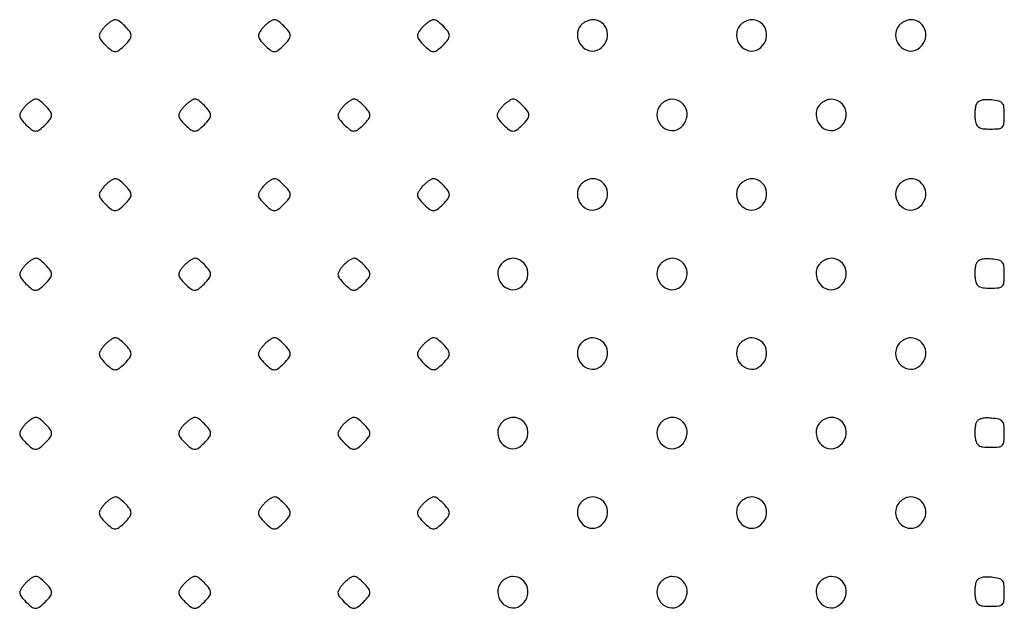
# Model space of a CAD drawing. Extents: x 8 to 4195, y 0 to 9000.
# Drawn here: x 250 to 498, y 3233 to 3381 of the extents above; entities that cross this region are included whole.
import ezdxf

# ---------------------------------------------------------------- set-up
doc = ezdxf.new("R2010")
doc.units = 0
doc.header["$MEASUREMENT"] = 0

msp = doc.modelspace()

# ---------------------------------------------------------------- linework, layer by layer
for points in [[(271.571429, 3379.428571, 0.024887), (270.969945, 3378.764035, 0.027899), (270.461607, 3378.066964, 0.028815), (270.101012, 3377.43231, 0.115276), (270, 3377, 0.164759), (270.336153, 3376.007556, 0.03307), (271.583415, 3374.583415, 0.03307), (273.007556, 3373.336153, 0.164759), (274, 3373, 0.164759), (274.992444, 3373.336153, 0.03307), (276.416585, 3374.583415, 0.03307), (277.663847, 3376.007556, 0.164759), (278, 3377, 0.164759), (277.663847, 3377.992444, 0.03307), (276.416585, 3379.416585, 0.03307), (274.992444, 3380.663847, 0.164759), (274, 3381, 0.115276), (273.56769, 3380.898988, 0.028815), (272.933036, 3380.538393, 0.027899), (272.235965, 3380.030055, 0.024887)], [(311.571429, 3379.428571, 0.024887), (310.969945, 3378.764035, 0.027899), (310.461607, 3378.066964, 0.028815), (310.101012, 3377.43231, 0.115276), (310, 3377, 0.164759), (310.336153, 3376.007556, 0.03307), (311.583415, 3374.583415, 0.03307), (313.007556, 3373.336153, 0.164759), (314, 3373, 0.164759), (314.992444, 3373.336153, 0.03307), (316.416585, 3374.583415, 0.03307), (317.663847, 3376.007556, 0.164759), (318, 3377, 0.164759), (317.663847, 3377.992444, 0.03307), (316.416585, 3379.416585, 0.03307), (314.992444, 3380.663847, 0.164759), (314, 3381, 0.115276), (313.56769, 3380.898988, 0.028815), (312.933036, 3380.538393, 0.027899), (312.235965, 3380.030055, 0.024887)], [(351.571429, 3379.428571, 0.024887), (350.969945, 3378.764035, 0.027899), (350.461607, 3378.066964, 0.028815), (350.101012, 3377.43231, 0.115276), (350, 3377, 0.164759), (350.336153, 3376.007556, 0.03307), (351.583415, 3374.583415, 0.03307), (353.007556, 3373.336153, 0.164759), (354, 3373, 0.164759), (354.992444, 3373.336153, 0.03307), (356.416585, 3374.583415, 0.03307), (357.663847, 3376.007556, 0.164759), (358, 3377, 0.164759), (357.663847, 3377.992444, 0.03307), (356.416585, 3379.416585, 0.03307), (354.992444, 3380.663847, 0.164759), (354, 3381, 0.115276), (353.56769, 3380.898988, 0.028815), (352.933036, 3380.538393, 0.027899), (352.235965, 3380.030055, 0.024887)], [(391.039869, 3379.548039, 0.180595), (390.184966, 3377.095328, 0.163644), (391.099427, 3374.561594, 0.172911), (393.307845, 3373.184453, 0.196771), (395.75, 3373.612298, 0.15146), (397.443225, 3375.58963, 0.161407), (397.665434, 3378.123804, 0.17025), (396.338865, 3380.194079, 0.167457), (394, 3381, 0.06956), (393.239747, 3380.89372, 0.044587), (392.406478, 3380.573487, 0.0441), (391.630243, 3380.103782, 0.061518)], [(431.039869, 3379.548039, 0.180595), (430.184966, 3377.095328, 0.163644), (431.099427, 3374.561594, 0.172911), (433.307845, 3373.184453, 0.196771), (435.75, 3373.612298, 0.15146), (437.443225, 3375.58963, 0.161407), (437.665434, 3378.123804, 0.17025), (436.338865, 3380.194079, 0.167457), (434, 3381, 0.06956), (433.239747, 3380.89372, 0.044587), (432.406478, 3380.573487, 0.0441), (431.630243, 3380.103782, 0.061518)], [(471.039869, 3379.548039, 0.180595), (470.184966, 3377.095328, 0.163644), (471.099427, 3374.561594, 0.172911), (473.307845, 3373.184453, 0.196771), (475.75, 3373.612298, 0.15146), (477.443225, 3375.58963, 0.161407), (477.665434, 3378.123804, 0.17025), (476.338865, 3380.194079, 0.167457), (474, 3381, 0.06956), (473.239747, 3380.89372, 0.044587), (472.406478, 3380.573487, 0.0441), (471.630243, 3380.103782, 0.061518)], [(251.571429, 3359.428571, 0.024887), (250.969945, 3358.764035, 0.027899), (250.461607, 3358.066964, 0.028815), (250.101012, 3357.43231, 0.115276), (250, 3357, 0.164759), (250.336153, 3356.007556, 0.03307), (251.583415, 3354.583415, 0.03307), (253.007556, 3353.336153, 0.164759), (254, 3353, 0.164759), (254.992444, 3353.336153, 0.03307), (256.416585, 3354.583415, 0.03307), (257.663847, 3356.007556, 0.164759), (258, 3357, 0.164759), (257.663847, 3357.992444, 0.03307), (256.416585, 3359.416585, 0.03307), (254.992444, 3360.663847, 0.164759), (254, 3361, 0.115276), (253.56769, 3360.898988, 0.028815), (252.933036, 3360.538393, 0.027899), (252.235965, 3360.030055, 0.024887)], [(291.571429, 3359.428571, 0.024887), (290.969945, 3358.764035, 0.027899), (290.461607, 3358.066964, 0.028815), (290.101012, 3357.43231, 0.115276), (290, 3357, 0.164759), (290.336153, 3356.007556, 0.03307), (291.583415, 3354.583415, 0.03307), (293.007556, 3353.336153, 0.164759), (294, 3353, 0.164759), (294.992444, 3353.336153, 0.03307), (296.416585, 3354.583415, 0.03307), (297.663847, 3356.007556, 0.164759), (298, 3357, 0.164759), (297.663847, 3357.992444, 0.03307), (296.416585, 3359.416585, 0.03307), (294.992444, 3360.663847, 0.164759), (294, 3361, 0.115276), (293.56769, 3360.898988, 0.028815), (292.933036, 3360.538393, 0.027899), (292.235965, 3360.030055, 0.024887)], [(331.571429, 3359.428571, 0.024887), (330.969945, 3358.764035, 0.027899), (330.461607, 3358.066964, 0.028815), (330.101012, 3357.43231, 0.115276), (330, 3357, 0.164759), (330.336153, 3356.007556, 0.03307), (331.583415, 3354.583415, 0.03307), (333.007556, 3353.336153, 0.164759), (334, 3353, 0.164759), (334.992444, 3353.336153, 0.03307), (336.416585, 3354.583415, 0.03307), (337.663847, 3356.007556, 0.164759), (338, 3357, 0.164759), (337.663847, 3357.992444, 0.03307), (336.416585, 3359.416585, 0.03307), (334.992444, 3360.663847, 0.164759), (334, 3361, 0.115276), (333.56769, 3360.898988, 0.028815), (332.933036, 3360.538393, 0.027899), (332.235965, 3360.030055, 0.024887)], [(371.571429, 3359.428571, 0.024887), (370.969945, 3358.764035, 0.027899), (370.461607, 3358.066964, 0.028815), (370.101012, 3357.43231, 0.115276), (370, 3357, 0.164759), (370.336153, 3356.007556, 0.03307), (371.583415, 3354.583415, 0.03307), (373.007556, 3353.336153, 0.164759), (374, 3353, 0.164759), (374.992444, 3353.336153, 0.03307), (376.416585, 3354.583415, 0.03307), (377.663847, 3356.007556, 0.164759), (378, 3357, 0.164759), (377.663847, 3357.992444, 0.03307), (376.416585, 3359.416585, 0.03307), (374.992444, 3360.663847, 0.164759), (374, 3361, 0.115276), (373.56769, 3360.898988, 0.028815), (372.933036, 3360.538393, 0.027899), (372.235965, 3360.030055, 0.024887)], [(411.039869, 3359.548039, 0.180595), (410.184966, 3357.095328, 0.163644), (411.099427, 3354.561594, 0.172911), (413.307845, 3353.184453, 0.196771), (415.75, 3353.612298, 0.15146), (417.443225, 3355.58963, 0.161407), (417.665434, 3358.123804, 0.17025), (416.338865, 3360.194079, 0.167457), (414, 3361, 0.06956), (413.239747, 3360.89372, 0.044587), (412.406478, 3360.573487, 0.0441), (411.630243, 3360.103782, 0.061518)], [(451.039869, 3359.548039, 0.180595), (450.184966, 3357.095328, 0.163644), (451.099427, 3354.561594, 0.172911), (453.307845, 3353.184453, 0.196771), (455.75, 3353.612298, 0.15146), (457.443225, 3355.58963, 0.161407), (457.665434, 3358.123804, 0.17025), (456.338865, 3360.194079, 0.167457), (454, 3361, 0.06956), (453.239747, 3360.89372, 0.044587), (452.406478, 3360.573487, 0.0441), (451.630243, 3360.103782, 0.061518)], [(490.414044, 3359.636597, 0.052484), (490.217204, 3358.901205, 0.023255), (490.106591, 3357.901175, 0.022711), (490.086884, 3356.821338, 0.028402), (490.170919, 3355.822726, 0.065549), (490.503954, 3354.627073, 0.157015), (491.099876, 3353.939415, 0.111705), (492.133619, 3353.593661, 0.025076), (494, 3353.5, 0.021868), (496.127612, 3353.593097, 0.176278), (497, 3354, 0.176278), (497.406903, 3354.872388, 0.021868), (497.5, 3357, 0.024341), (497.399974, 3359.05343, 0.15355), (496.994947, 3360.005918, 0.164455), (496.132691, 3360.520458, 0.028996), (494.243125, 3360.813871, 0.031233), (492.770124, 3360.863427, 0.067469), (491.653457, 3360.679151, 0.094451), (490.874964, 3360.26728, 0.133133)], [(271.571429, 3339.428571, 0.024887), (270.969945, 3338.764035, 0.027899), (270.461607, 3338.066964, 0.028815), (270.101012, 3337.43231, 0.115276), (270, 3337, 0.164759), (270.336153, 3336.007556, 0.03307), (271.583415, 3334.583415, 0.03307), (273.007556, 3333.336153, 0.164759), (274, 3333, 0.164759), (274.992444, 3333.336153, 0.03307), (276.416585, 3334.583415, 0.03307), (277.663847, 3336.007556, 0.164759), (278, 3337, 0.164759), (277.663847, 3337.992444, 0.03307), (276.416585, 3339.416585, 0.03307), (274.992444, 3340.663847, 0.164759), (274, 3341, 0.115276), (273.56769, 3340.898988, 0.028815), (272.933036, 3340.538393, 0.027899), (272.235965, 3340.030055, 0.024887)], [(311.571429, 3339.428571, 0.024887), (310.969945, 3338.764035, 0.027899), (310.461607, 3338.066964, 0.028815), (310.101012, 3337.43231, 0.115276), (310, 3337, 0.164759), (310.336153, 3336.007556, 0.03307), (311.583415, 3334.583415, 0.03307), (313.007556, 3333.336153, 0.164759), (314, 3333, 0.164759), (314.992444, 3333.336153, 0.03307), (316.416585, 3334.583415, 0.03307), (317.663847, 3336.007556, 0.164759), (318, 3337, 0.164759), (317.663847, 3337.992444, 0.03307), (316.416585, 3339.416585, 0.03307), (314.992444, 3340.663847, 0.164759), (314, 3341, 0.115276), (313.56769, 3340.898988, 0.028815), (312.933036, 3340.538393, 0.027899), (312.235965, 3340.030055, 0.024887)], [(351.571429, 3339.428571, 0.024887), (350.969945, 3338.764035, 0.027899), (350.461607, 3338.066964, 0.028815), (350.101012, 3337.43231, 0.115276), (350, 3337, 0.164759), (350.336153, 3336.007556, 0.03307), (351.583415, 3334.583415, 0.03307), (353.007556, 3333.336153, 0.164759), (354, 3333, 0.164759), (354.992444, 3333.336153, 0.03307), (356.416585, 3334.583415, 0.03307), (357.663847, 3336.007556, 0.164759), (358, 3337, 0.164759), (357.663847, 3337.992444, 0.03307), (356.416585, 3339.416585, 0.03307), (354.992444, 3340.663847, 0.164759), (354, 3341, 0.115276), (353.56769, 3340.898988, 0.028815), (352.933036, 3340.538393, 0.027899), (352.235965, 3340.030055, 0.024887)], [(391.039869, 3339.548039, 0.180595), (390.184966, 3337.095328, 0.163644), (391.099427, 3334.561594, 0.172911), (393.307845, 3333.184453, 0.196771), (395.75, 3333.612298, 0.15146), (397.443225, 3335.58963, 0.161407), (397.665434, 3338.123804, 0.17025), (396.338865, 3340.194079, 0.167457), (394, 3341, 0.06956), (393.239747, 3340.89372, 0.044587), (392.406478, 3340.573487, 0.0441), (391.630243, 3340.103782, 0.061518)], [(431.039869, 3339.548039, 0.180595), (430.184966, 3337.095328, 0.163644), (431.099427, 3334.561594, 0.172911), (433.307845, 3333.184453, 0.196771), (435.75, 3333.612298, 0.15146), (437.443225, 3335.58963, 0.161407), (437.665434, 3338.123804, 0.17025), (436.338865, 3340.194079, 0.167457), (434, 3341, 0.06956), (433.239747, 3340.89372, 0.044587), (432.406478, 3340.573487, 0.0441), (431.630243, 3340.103782, 0.061518)], [(471.039869, 3339.548039, 0.180595), (470.184966, 3337.095328, 0.163644), (471.099427, 3334.561594, 0.172911), (473.307845, 3333.184453, 0.196771), (475.75, 3333.612298, 0.15146), (477.443225, 3335.58963, 0.161407), (477.665434, 3338.123804, 0.17025), (476.338865, 3340.194079, 0.167457), (474, 3341, 0.06956), (473.239747, 3340.89372, 0.044587), (472.406478, 3340.573487, 0.0441), (471.630243, 3340.103782, 0.061518)], [(251.571429, 3319.428571, 0.024887), (250.969945, 3318.764035, 0.027899), (250.461607, 3318.066964, 0.028815), (250.101012, 3317.43231, 0.115276), (250, 3317, 0.164759), (250.336153, 3316.007556, 0.03307), (251.583415, 3314.583415, 0.03307), (253.007556, 3313.336153, 0.164759), (254, 3313, 0.164759), (254.992444, 3313.336153, 0.03307), (256.416585, 3314.583415, 0.03307), (257.663847, 3316.007556, 0.164759), (258, 3317, 0.164759), (257.663847, 3317.992444, 0.03307), (256.416585, 3319.416585, 0.03307), (254.992444, 3320.663847, 0.164759), (254, 3321, 0.115276), (253.56769, 3320.898988, 0.028815), (252.933036, 3320.538393, 0.027899), (252.235965, 3320.030055, 0.024887)], [(291.571429, 3319.428571, 0.024887), (290.969945, 3318.764035, 0.027899), (290.461607, 3318.066964, 0.028815), (290.101012, 3317.43231, 0.115276), (290, 3317, 0.164759), (290.336153, 3316.007556, 0.03307), (291.583415, 3314.583415, 0.03307), (293.007556, 3313.336153, 0.164759), (294, 3313, 0.164759), (294.992444, 3313.336153, 0.03307), (296.416585, 3314.583415, 0.03307), (297.663847, 3316.007556, 0.164759), (298, 3317, 0.164759), (297.663847, 3317.992444, 0.03307), (296.416585, 3319.416585, 0.03307), (294.992444, 3320.663847, 0.164759), (294, 3321, 0.115276), (293.56769, 3320.898988, 0.028815), (292.933036, 3320.538393, 0.027899), (292.235965, 3320.030055, 0.024887)], [(331.571429, 3319.428571, 0.024887), (330.969945, 3318.764035, 0.027899), (330.461607, 3318.066964, 0.028815), (330.101012, 3317.43231, 0.115276), (330, 3317, 0.164759), (330.336153, 3316.007556, 0.03307), (331.583415, 3314.583415, 0.03307), (333.007556, 3313.336153, 0.164759), (334, 3313, 0.164759), (334.992444, 3313.336153, 0.03307), (336.416585, 3314.583415, 0.03307), (337.663847, 3316.007556, 0.164759), (338, 3317, 0.164759), (337.663847, 3317.992444, 0.03307), (336.416585, 3319.416585, 0.03307), (334.992444, 3320.663847, 0.164759), (334, 3321, 0.115276), (333.56769, 3320.898988, 0.028815), (332.933036, 3320.538393, 0.027899), (332.235965, 3320.030055, 0.024887)], [(371.039869, 3319.548039, 0.180595), (370.184966, 3317.095328, 0.163644), (371.099427, 3314.561594, 0.172911), (373.307845, 3313.184453, 0.196771), (375.75, 3313.612298, 0.15146), (377.443225, 3315.58963, 0.161407), (377.665434, 3318.123804, 0.17025), (376.338865, 3320.194079, 0.167457), (374, 3321, 0.06956), (373.239747, 3320.89372, 0.044587), (372.406478, 3320.573487, 0.0441), (371.630243, 3320.103782, 0.061518)], [(411.039869, 3319.548039, 0.180595), (410.184966, 3317.095328, 0.163644), (411.099427, 3314.561594, 0.172911), (413.307845, 3313.184453, 0.196771), (415.75, 3313.612298, 0.15146), (417.443225, 3315.58963, 0.161407), (417.665434, 3318.123804, 0.17025), (416.338865, 3320.194079, 0.167457), (414, 3321, 0.06956), (413.239747, 3320.89372, 0.044587), (412.406478, 3320.573487, 0.0441), (411.630243, 3320.103782, 0.061518)], [(451.039869, 3319.548039, 0.180595), (450.184966, 3317.095328, 0.163644), (451.099427, 3314.561594, 0.172911), (453.307845, 3313.184453, 0.196771), (455.75, 3313.612298, 0.15146), (457.443225, 3315.58963, 0.161407), (457.665434, 3318.123804, 0.17025), (456.338865, 3320.194079, 0.167457), (454, 3321, 0.06956), (453.239747, 3320.89372, 0.044587), (452.406478, 3320.573487, 0.0441), (451.630243, 3320.103782, 0.061518)], [(490.414044, 3319.636597, 0.052484), (490.217204, 3318.901205, 0.023255), (490.106591, 3317.901175, 0.022711), (490.086884, 3316.821338, 0.028402), (490.170919, 3315.822726, 0.065549), (490.503954, 3314.627073, 0.157015), (491.099876, 3313.939415, 0.111705), (492.133619, 3313.593661, 0.025076), (494, 3313.5, 0.021868), (496.127612, 3313.593097, 0.176278), (497, 3314, 0.176278), (497.406903, 3314.872388, 0.021868), (497.5, 3317, 0.024341), (497.399974, 3319.05343, 0.15355), (496.994947, 3320.005918, 0.164455), (496.132691, 3320.520458, 0.028996), (494.243125, 3320.813871, 0.031233), (492.770124, 3320.863427, 0.067469), (491.653457, 3320.679151, 0.094451), (490.874964, 3320.26728, 0.133133)], [(271.571429, 3299.428571, 0.024887), (270.969945, 3298.764035, 0.027899), (270.461607, 3298.066964, 0.028815), (270.101012, 3297.43231, 0.115276), (270, 3297, 0.164759), (270.336153, 3296.007556, 0.03307), (271.583415, 3294.583415, 0.03307), (273.007556, 3293.336153, 0.164759), (274, 3293, 0.164759), (274.992444, 3293.336153, 0.03307), (276.416585, 3294.583415, 0.03307), (277.663847, 3296.007556, 0.164759), (278, 3297, 0.164759), (277.663847, 3297.992444, 0.03307), (276.416585, 3299.416585, 0.03307), (274.992444, 3300.663847, 0.164759), (274, 3301, 0.115276), (273.56769, 3300.898988, 0.028815), (272.933036, 3300.538393, 0.027899), (272.235965, 3300.030055, 0.024887)], [(311.571429, 3299.428571, 0.024887), (310.969945, 3298.764035, 0.027899), (310.461607, 3298.066964, 0.028815), (310.101012, 3297.43231, 0.115276), (310, 3297, 0.164759), (310.336153, 3296.007556, 0.03307), (311.583415, 3294.583415, 0.03307), (313.007556, 3293.336153, 0.164759), (314, 3293, 0.164759), (314.992444, 3293.336153, 0.03307), (316.416585, 3294.583415, 0.03307), (317.663847, 3296.007556, 0.164759), (318, 3297, 0.164759), (317.663847, 3297.992444, 0.03307), (316.416585, 3299.416585, 0.03307), (314.992444, 3300.663847, 0.164759), (314, 3301, 0.115276), (313.56769, 3300.898988, 0.028815), (312.933036, 3300.538393, 0.027899), (312.235965, 3300.030055, 0.024887)], [(351.571429, 3299.428571, 0.024887), (350.969945, 3298.764035, 0.027899), (350.461607, 3298.066964, 0.028815), (350.101012, 3297.43231, 0.115276), (350, 3297, 0.164759), (350.336153, 3296.007556, 0.03307), (351.583415, 3294.583415, 0.03307), (353.007556, 3293.336153, 0.164759), (354, 3293, 0.164759), (354.992444, 3293.336153, 0.03307), (356.416585, 3294.583415, 0.03307), (357.663847, 3296.007556, 0.164759), (358, 3297, 0.164759), (357.663847, 3297.992444, 0.03307), (356.416585, 3299.416585, 0.03307), (354.992444, 3300.663847, 0.164759), (354, 3301, 0.115276), (353.56769, 3300.898988, 0.028815), (352.933036, 3300.538393, 0.027899), (352.235965, 3300.030055, 0.024887)], [(391.039869, 3299.548039, 0.180595), (390.184966, 3297.095328, 0.163644), (391.099427, 3294.561594, 0.172911), (393.307845, 3293.184453, 0.196771), (395.75, 3293.612298, 0.15146), (397.443225, 3295.58963, 0.161407), (397.665434, 3298.123804, 0.17025), (396.338865, 3300.194079, 0.167457), (394, 3301, 0.06956), (393.239747, 3300.89372, 0.044587), (392.406478, 3300.573487, 0.0441), (391.630243, 3300.103782, 0.061518)], [(431.039869, 3299.548039, 0.180595), (430.184966, 3297.095328, 0.163644), (431.099427, 3294.561594, 0.172911), (433.307845, 3293.184453, 0.196771), (435.75, 3293.612298, 0.15146), (437.443225, 3295.58963, 0.161407), (437.665434, 3298.123804, 0.17025), (436.338865, 3300.194079, 0.167457), (434, 3301, 0.06956), (433.239747, 3300.89372, 0.044587), (432.406478, 3300.573487, 0.0441), (431.630243, 3300.103782, 0.061518)], [(471.039869, 3299.548039, 0.180595), (470.184966, 3297.095328, 0.163644), (471.099427, 3294.561594, 0.172911), (473.307845, 3293.184453, 0.196771), (475.75, 3293.612298, 0.15146), (477.443225, 3295.58963, 0.161407), (477.665434, 3298.123804, 0.17025), (476.338865, 3300.194079, 0.167457), (474, 3301, 0.06956), (473.239747, 3300.89372, 0.044587), (472.406478, 3300.573487, 0.0441), (471.630243, 3300.103782, 0.061518)], [(251.571429, 3279.428571, 0.024887), (250.969945, 3278.764035, 0.027899), (250.461607, 3278.066964, 0.028815), (250.101012, 3277.43231, 0.115276), (250, 3277, 0.164759), (250.336153, 3276.007556, 0.03307), (251.583415, 3274.583415, 0.03307), (253.007556, 3273.336153, 0.164759), (254, 3273, 0.164759), (254.992444, 3273.336153, 0.03307), (256.416585, 3274.583415, 0.03307), (257.663847, 3276.007556, 0.164759), (258, 3277, 0.164759), (257.663847, 3277.992444, 0.03307), (256.416585, 3279.416585, 0.03307), (254.992444, 3280.663847, 0.164759), (254, 3281, 0.115276), (253.56769, 3280.898988, 0.028815), (252.933036, 3280.538393, 0.027899), (252.235965, 3280.030055, 0.024887)], [(291.571429, 3279.428571, 0.024887), (290.969945, 3278.764035, 0.027899), (290.461607, 3278.066964, 0.028815), (290.101012, 3277.43231, 0.115276), (290, 3277, 0.164759), (290.336153, 3276.007556, 0.03307), (291.583415, 3274.583415, 0.03307), (293.007556, 3273.336153, 0.164759), (294, 3273, 0.164759), (294.992444, 3273.336153, 0.03307), (296.416585, 3274.583415, 0.03307), (297.663847, 3276.007556, 0.164759), (298, 3277, 0.164759), (297.663847, 3277.992444, 0.03307), (296.416585, 3279.416585, 0.03307), (294.992444, 3280.663847, 0.164759), (294, 3281, 0.115276), (293.56769, 3280.898988, 0.028815), (292.933036, 3280.538393, 0.027899), (292.235965, 3280.030055, 0.024887)], [(331.571429, 3279.428571, 0.024887), (330.969945, 3278.764035, 0.027899), (330.461607, 3278.066964, 0.028815), (330.101012, 3277.43231, 0.115276), (330, 3277, 0.164759), (330.336153, 3276.007556, 0.03307), (331.583415, 3274.583415, 0.03307), (333.007556, 3273.336153, 0.164759), (334, 3273, 0.164759), (334.992444, 3273.336153, 0.03307), (336.416585, 3274.583415, 0.03307), (337.663847, 3276.007556, 0.164759), (338, 3277, 0.164759), (337.663847, 3277.992444, 0.03307), (336.416585, 3279.416585, 0.03307), (334.992444, 3280.663847, 0.164759), (334, 3281, 0.115276), (333.56769, 3280.898988, 0.028815), (332.933036, 3280.538393, 0.027899), (332.235965, 3280.030055, 0.024887)], [(371.039869, 3279.548039, 0.180595), (370.184966, 3277.095328, 0.163644), (371.099427, 3274.561594, 0.172911), (373.307845, 3273.184453, 0.196771), (375.75, 3273.612298, 0.15146), (377.443225, 3275.58963, 0.161407), (377.665434, 3278.123804, 0.17025), (376.338865, 3280.194079, 0.167457), (374, 3281, 0.06956), (373.239747, 3280.89372, 0.044587), (372.406478, 3280.573487, 0.0441), (371.630243, 3280.103782, 0.061518)], [(411.039869, 3279.548039, 0.180595), (410.184966, 3277.095328, 0.163644), (411.099427, 3274.561594, 0.172911), (413.307845, 3273.184453, 0.196771), (415.75, 3273.612298, 0.15146), (417.443225, 3275.58963, 0.161407), (417.665434, 3278.123804, 0.17025), (416.338865, 3280.194079, 0.167457), (414, 3281, 0.06956), (413.239747, 3280.89372, 0.044587), (412.406478, 3280.573487, 0.0441), (411.630243, 3280.103782, 0.061518)], [(451.039869, 3279.548039, 0.180595), (450.184966, 3277.095328, 0.163644), (451.099427, 3274.561594, 0.172911), (453.307845, 3273.184453, 0.196771), (455.75, 3273.612298, 0.15146), (457.443225, 3275.58963, 0.161407), (457.665434, 3278.123804, 0.17025), (456.338865, 3280.194079, 0.167457), (454, 3281, 0.06956), (453.239747, 3280.89372, 0.044587), (452.406478, 3280.573487, 0.0441), (451.630243, 3280.103782, 0.061518)], [(490.414044, 3279.636597, 0.052484), (490.217204, 3278.901205, 0.023255), (490.106591, 3277.901175, 0.022711), (490.086884, 3276.821338, 0.028402), (490.170919, 3275.822726, 0.065549), (490.503954, 3274.627073, 0.157015), (491.099876, 3273.939415, 0.111705), (492.133619, 3273.593661, 0.025076), (494, 3273.5, 0.021868), (496.127612, 3273.593097, 0.176278), (497, 3274, 0.176278), (497.406903, 3274.872388, 0.021868), (497.5, 3277, 0.024341), (497.399974, 3279.05343, 0.15355), (496.994947, 3280.005918, 0.164455), (496.132691, 3280.520458, 0.028996), (494.243125, 3280.813871, 0.031233), (492.770124, 3280.863427, 0.067469), (491.653457, 3280.679151, 0.094451), (490.874964, 3280.26728, 0.133133)], [(271.571429, 3259.428571, 0.024887), (270.969945, 3258.764035, 0.027899), (270.461607, 3258.066964, 0.028815), (270.101012, 3257.43231, 0.115276), (270, 3257, 0.164759), (270.336153, 3256.007556, 0.03307), (271.583415, 3254.583415, 0.03307), (273.007556, 3253.336153, 0.164759), (274, 3253, 0.164759), (274.992444, 3253.336153, 0.03307), (276.416585, 3254.583415, 0.03307), (277.663847, 3256.007556, 0.164759), (278, 3257, 0.164759), (277.663847, 3257.992444, 0.03307), (276.416585, 3259.416585, 0.03307), (274.992444, 3260.663847, 0.164759), (274, 3261, 0.115276), (273.56769, 3260.898988, 0.028815), (272.933036, 3260.538393, 0.027899), (272.235965, 3260.030055, 0.024887)], [(311.571429, 3259.428571, 0.024887), (310.969945, 3258.764035, 0.027899), (310.461607, 3258.066964, 0.028815), (310.101012, 3257.43231, 0.115276), (310, 3257, 0.164759), (310.336153, 3256.007556, 0.03307), (311.583415, 3254.583415, 0.03307), (313.007556, 3253.336153, 0.164759), (314, 3253, 0.164759), (314.992444, 3253.336153, 0.03307), (316.416585, 3254.583415, 0.03307), (317.663847, 3256.007556, 0.164759), (318, 3257, 0.164759), (317.663847, 3257.992444, 0.03307), (316.416585, 3259.416585, 0.03307), (314.992444, 3260.663847, 0.164759), (314, 3261, 0.115276), (313.56769, 3260.898988, 0.028815), (312.933036, 3260.538393, 0.027899), (312.235965, 3260.030055, 0.024887)], [(351.571429, 3259.428571, 0.024887), (350.969945, 3258.764035, 0.027899), (350.461607, 3258.066964, 0.028815), (350.101012, 3257.43231, 0.115276), (350, 3257, 0.164759), (350.336153, 3256.007556, 0.03307), (351.583415, 3254.583415, 0.03307), (353.007556, 3253.336153, 0.164759), (354, 3253, 0.164759), (354.992444, 3253.336153, 0.03307), (356.416585, 3254.583415, 0.03307), (357.663847, 3256.007556, 0.164759), (358, 3257, 0.164759), (357.663847, 3257.992444, 0.03307), (356.416585, 3259.416585, 0.03307), (354.992444, 3260.663847, 0.164759), (354, 3261, 0.115276), (353.56769, 3260.898988, 0.028815), (352.933036, 3260.538393, 0.027899), (352.235965, 3260.030055, 0.024887)], [(391.039869, 3259.548039, 0.180595), (390.184966, 3257.095328, 0.163644), (391.099427, 3254.561594, 0.172911), (393.307845, 3253.184453, 0.196771), (395.75, 3253.612298, 0.15146), (397.443225, 3255.58963, 0.161407), (397.665434, 3258.123804, 0.17025), (396.338865, 3260.194079, 0.167457), (394, 3261, 0.06956), (393.239747, 3260.89372, 0.044587), (392.406478, 3260.573487, 0.0441), (391.630243, 3260.103782, 0.061518)], [(431.039869, 3259.548039, 0.180595), (430.184966, 3257.095328, 0.163644), (431.099427, 3254.561594, 0.172911), (433.307845, 3253.184453, 0.196771), (435.75, 3253.612298, 0.15146), (437.443225, 3255.58963, 0.161407), (437.665434, 3258.123804, 0.17025), (436.338865, 3260.194079, 0.167457), (434, 3261, 0.06956), (433.239747, 3260.89372, 0.044587), (432.406478, 3260.573487, 0.0441), (431.630243, 3260.103782, 0.061518)], [(471.039869, 3259.548039, 0.180595), (470.184966, 3257.095328, 0.163644), (471.099427, 3254.561594, 0.172911), (473.307845, 3253.184453, 0.196771), (475.75, 3253.612298, 0.15146), (477.443225, 3255.58963, 0.161407), (477.665434, 3258.123804, 0.17025), (476.338865, 3260.194079, 0.167457), (474, 3261, 0.06956), (473.239747, 3260.89372, 0.044587), (472.406478, 3260.573487, 0.0441), (471.630243, 3260.103782, 0.061518)], [(251.571429, 3239.428571, 0.024887), (250.969945, 3238.764035, 0.027899), (250.461607, 3238.066964, 0.028815), (250.101012, 3237.43231, 0.115276), (250, 3237, 0.164759), (250.336153, 3236.007556, 0.03307), (251.583415, 3234.583415, 0.03307), (253.007556, 3233.336153, 0.164759), (254, 3233, 0.164759), (254.992444, 3233.336153, 0.03307), (256.416585, 3234.583415, 0.03307), (257.663847, 3236.007556, 0.164759), (258, 3237, 0.164759), (257.663847, 3237.992444, 0.03307), (256.416585, 3239.416585, 0.03307), (254.992444, 3240.663847, 0.164759), (254, 3241, 0.115276), (253.56769, 3240.898988, 0.028815), (252.933036, 3240.538393, 0.027899), (252.235965, 3240.030055, 0.024887)], [(291.571429, 3239.428571, 0.024887), (290.969945, 3238.764035, 0.027899), (290.461607, 3238.066964, 0.028815), (290.101012, 3237.43231, 0.115276), (290, 3237, 0.164759), (290.336153, 3236.007556, 0.03307), (291.583415, 3234.583415, 0.03307), (293.007556, 3233.336153, 0.164759), (294, 3233, 0.164759), (294.992444, 3233.336153, 0.03307), (296.416585, 3234.583415, 0.03307), (297.663847, 3236.007556, 0.164759), (298, 3237, 0.164759), (297.663847, 3237.992444, 0.03307), (296.416585, 3239.416585, 0.03307), (294.992444, 3240.663847, 0.164759), (294, 3241, 0.115276), (293.56769, 3240.898988, 0.028815), (292.933036, 3240.538393, 0.027899), (292.235965, 3240.030055, 0.024887)], [(331.571429, 3239.428571, 0.024887), (330.969945, 3238.764035, 0.027899), (330.461607, 3238.066964, 0.028815), (330.101012, 3237.43231, 0.115276), (330, 3237, 0.164759), (330.336153, 3236.007556, 0.03307), (331.583415, 3234.583415, 0.03307), (333.007556, 3233.336153, 0.164759), (334, 3233, 0.164759), (334.992444, 3233.336153, 0.03307), (336.416585, 3234.583415, 0.03307), (337.663847, 3236.007556, 0.164759), (338, 3237, 0.164759), (337.663847, 3237.992444, 0.03307), (336.416585, 3239.416585, 0.03307), (334.992444, 3240.663847, 0.164759), (334, 3241, 0.115276), (333.56769, 3240.898988, 0.028815), (332.933036, 3240.538393, 0.027899), (332.235965, 3240.030055, 0.024887)], [(371.039869, 3239.548039, 0.180595), (370.184966, 3237.095328, 0.163644), (371.099427, 3234.561594, 0.172911), (373.307845, 3233.184453, 0.196771), (375.75, 3233.612298, 0.15146), (377.443225, 3235.58963, 0.161407), (377.665434, 3238.123804, 0.17025), (376.338865, 3240.194079, 0.167457), (374, 3241, 0.06956), (373.239747, 3240.89372, 0.044587), (372.406478, 3240.573487, 0.0441), (371.630243, 3240.103782, 0.061518)], [(411.039869, 3239.548039, 0.180595), (410.184966, 3237.095328, 0.163644), (411.099427, 3234.561594, 0.172911), (413.307845, 3233.184453, 0.196771), (415.75, 3233.612298, 0.15146), (417.443225, 3235.58963, 0.161407), (417.665434, 3238.123804, 0.17025), (416.338865, 3240.194079, 0.167457), (414, 3241, 0.06956), (413.239747, 3240.89372, 0.044587), (412.406478, 3240.573487, 0.0441), (411.630243, 3240.103782, 0.061518)], [(451.039869, 3239.548039, 0.180595), (450.184966, 3237.095328, 0.163644), (451.099427, 3234.561594, 0.172911), (453.307845, 3233.184453, 0.196771), (455.75, 3233.612298, 0.15146), (457.443225, 3235.58963, 0.161407), (457.665434, 3238.123804, 0.17025), (456.338865, 3240.194079, 0.167457), (454, 3241, 0.06956), (453.239747, 3240.89372, 0.044587), (452.406478, 3240.573487, 0.0441), (451.630243, 3240.103782, 0.061518)], [(490.414044, 3239.636597, 0.052484), (490.217204, 3238.901205, 0.023255), (490.106591, 3237.901175, 0.022711), (490.086884, 3236.821338, 0.028402), (490.170919, 3235.822726, 0.065549), (490.503954, 3234.627073, 0.157015), (491.099876, 3233.939415, 0.111705), (492.133619, 3233.593661, 0.025076), (494, 3233.5, 0.021868), (496.127612, 3233.593097, 0.176278), (497, 3234, 0.176278), (497.406903, 3234.872388, 0.021868), (497.5, 3237, 0.024341), (497.399974, 3239.05343, 0.15355), (496.994947, 3240.005918, 0.164455), (496.132691, 3240.520458, 0.028996), (494.243125, 3240.813871, 0.031233), (492.770124, 3240.863427, 0.067469), (491.653457, 3240.679151, 0.094451), (490.874964, 3240.26728, 0.133133)]]:
    msp.add_lwpolyline(points, format="xyb", close=True)

doc.saveas('drawing.dxf')
